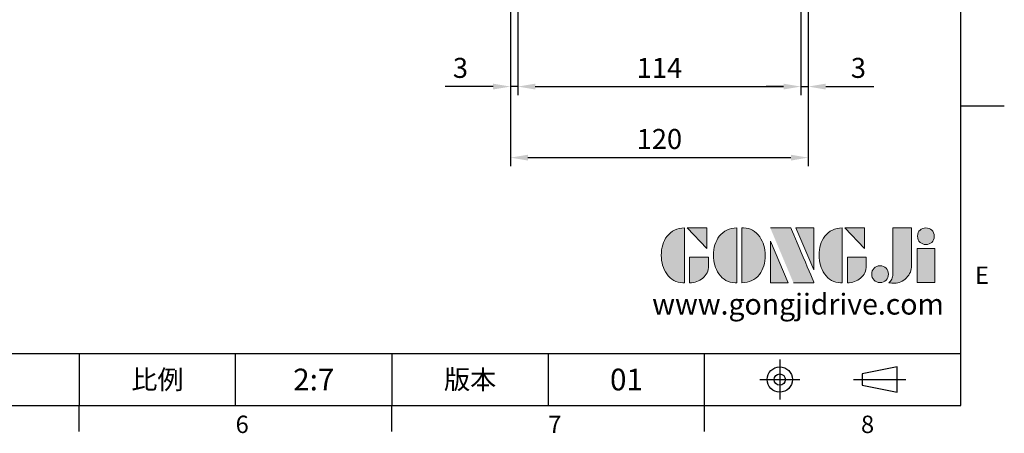
# Model space of a CAD drawing. Units: millimetres. Extents: x -24 to 980, y -14 to 686.
# Drawn here: x 583 to 980, y -11 to 155 of the extents above; entities that cross this region are included whole.
import ezdxf
from ezdxf.enums import TextEntityAlignment as Align

# ---------------------------------------------------------------- set-up
doc = ezdxf.new("R2010")
doc.units = ezdxf.units.MM
doc.header["$PDSIZE"] = -1
doc.linetypes.add('CENTER', pattern=[10.16, 6.35, -1.27, 1.27, -1.27])
for name, color, linetype in [('DIM', 3, 'Continuous'), ('Layer 1', 7, 'Continuous'), ('MAIN', 7, 'Continuous'), ('TXT', 4, 'Continuous')]:
    doc.layers.add(name, color=color, linetype=linetype)
doc.styles.add('ATTDEF', font='txt')
doc.styles.get("Standard").update_dxf_attribs({"font": 'simplex.shx'})
doc.dimstyles.new('L', dxfattribs={"dimscale": 3.5, "dimtxt": 2.3, "dimasz": 2, "dimexe": 1, "dimexo": 1, "dimgap": 1, "dimtad": 1, "dimdec": 3, "dimdsep": 46, "dimtxsty": 'Standard', "dimcen": 0, "dimclrd": 256, "dimclre": 256, "dimclrt": 256, "dimaunit": 1, "dimazin": 2, "dimtfac": 0.6, "dimtdec": 3, "dimtmove": 0, "dimatfit": 3, "dimfxl": 0, "dimtolj": 1, "dimarcsym": 0})

# ---------------------------------------------------------------- blocks, each defined once
blk = doc.blocks.new('block 2')
at = {"layer": 'Layer 1'}
h = blk.add_hatch(color=156, dxfattribs=at)
h.dxf.hatch_style = 2
edge = h.paths.add_edge_path()
edge.add_spline(control_points=[(206.71, 249.95), (206.71, 252.39), (207.32, 254.41), (208.54, 256.02), (209.9, 257.78), (211.76, 258.67), (214.12, 258.67), (214.12, 258.67), (214.12, 241.24), (214.12, 241.24), (214.12, 241.24), (213.58, 241.24), (213.58, 241.24), (211.47, 241.24), (209.76, 242.19), (208.45, 244.1), (207.29, 245.79), (206.71, 247.74), (206.71, 249.95)], knot_values=[0, 0, 0, 0, 1, 1, 1, 2, 2, 2, 3, 3, 3, 4, 4, 4, 5, 5, 5, 6, 6, 6, 6], degree=3, periodic=0)
h = blk.add_hatch(color=156, dxfattribs=at)
h.dxf.hatch_style = 2
h.paths.add_polyline_path([(221.19, 258.67), (221.19, 252.1), (214.92, 258.67)])
h = blk.add_hatch(color=156, dxfattribs=at)
h.dxf.hatch_style = 2
edge = h.paths.add_edge_path()
edge.add_spline(control_points=[(223.34, 249.95), (223.34, 252.39), (223.95, 254.41), (225.17, 256.02), (226.53, 257.78), (228.39, 258.67), (230.75, 258.67), (230.75, 258.67), (230.75, 241.24), (230.75, 241.24), (230.75, 241.24), (230.2, 241.24), (230.2, 241.24), (228.07, 241.24), (226.35, 242.19), (225.06, 244.1), (223.91, 245.78), (223.34, 247.73), (223.34, 249.95)], knot_values=[0, 0, 0, 0, 1, 1, 1, 2, 2, 2, 3, 3, 3, 4, 4, 4, 5, 5, 5, 6, 6, 6, 6], degree=3, periodic=0)
h = blk.add_hatch(color=156, dxfattribs=at)
h.dxf.hatch_style = 2
edge = h.paths.add_edge_path()
edge.add_spline(control_points=[(232.38, 258.67), (232.38, 258.67), (232.93, 258.67), (232.93, 258.67), (235.03, 258.67), (236.74, 257.72), (238.05, 255.81), (239.21, 254.12), (239.79, 252.17), (239.79, 249.95), (239.79, 247.51), (239.18, 245.49), (237.96, 243.89), (236.6, 242.12), (234.74, 241.24), (232.38, 241.24), (232.38, 241.24), (232.38, 258.67), (232.38, 258.67)], knot_values=[0, 0, 0, 0, 1, 1, 1, 2, 2, 2, 3, 3, 3, 4, 4, 4, 5, 5, 5, 6, 6, 6, 6], degree=3, periodic=0)
h = blk.add_hatch(color=156, dxfattribs=at)
h.dxf.hatch_style = 2
edge = h.paths.add_edge_path()
edge.add_spline(control_points=[(241.44, 258.67), (241.44, 258.67), (247.98, 258.67), (247.98, 258.67), (248.74, 257.05), (255.32, 241.24), (255.32, 241.24), (255.32, 241.24), (248.78, 241.24), (248.78, 241.24)], knot_values=[0, 0, 0, 0, 0.352778, 0.352778, 0.352778, 0.705556, 0.705556, 0.705556, 1.058333, 1.058333, 1.058333, 1.058333], degree=3, periodic=0)
edge.add_line((248.78, 241.24), (241.44, 258.67))
h = blk.add_hatch(color=156, dxfattribs=at)
h.dxf.hatch_style = 2
h.paths.add_polyline_path([(255.32, 258.67), (255.32, 245.36), (249.6, 258.67)])
h = blk.add_hatch(color=156, dxfattribs=at)
h.dxf.hatch_style = 2
edge = h.paths.add_edge_path()
edge.add_spline(control_points=[(256.94, 249.95), (256.94, 252.39), (257.55, 254.41), (258.77, 256.02), (260.13, 257.78), (261.99, 258.67), (264.35, 258.67), (264.35, 258.67), (264.35, 241.24), (264.35, 241.24), (264.35, 241.24), (263.8, 241.24), (263.8, 241.24), (261.7, 241.24), (259.99, 242.19), (258.68, 244.1), (257.52, 245.79), (256.94, 247.74), (256.94, 249.95)], knot_values=[0, 0, 0, 0, 1, 1, 1, 2, 2, 2, 3, 3, 3, 4, 4, 4, 5, 5, 5, 6, 6, 6, 6], degree=3, periodic=0)
h = blk.add_hatch(color=156, dxfattribs=at)
h.dxf.hatch_style = 2
h.paths.add_polyline_path([(271.42, 258.67), (271.42, 252.1), (265.15, 258.67)])
h = blk.add_hatch(color=156, dxfattribs=at)
h.dxf.hatch_style = 2
edge = h.paths.add_edge_path()
edge.add_spline(control_points=[(279.19, 241.24), (279.6, 241.56), (279.91, 241.96), (280.11, 242.43), (280.32, 242.9), (280.42, 243.42), (280.42, 243.98), (280.42, 243.98), (280.42, 258.67), (280.42, 258.67), (280.42, 258.67), (286.42, 258.67), (286.42, 258.67), (286.42, 258.67), (286.42, 246.68), (286.42, 246.68), (286.42, 245.22), (285.86, 243.93), (284.76, 242.81), (283.65, 241.69), (282.37, 241.12), (280.93, 241.12), (280.64, 241.12), (280.35, 241.13), (280.06, 241.15), (279.77, 241.16), (279.48, 241.19), (279.19, 241.24)], knot_values=[0, 0, 0, 0, 1, 1, 1, 2, 2, 2, 3, 3, 3, 4, 4, 4, 5, 5, 5, 6, 6, 6, 7, 7, 7, 8, 8, 8, 9, 9, 9, 9], degree=3, periodic=0)
h = blk.add_hatch(color=156, dxfattribs=at)
h.dxf.hatch_style = 2
edge = h.paths.add_edge_path()
edge.add_spline(control_points=[(293.62, 256.03), (293.62, 255.21), (293.36, 254.57), (292.84, 254.1), (292.32, 253.63), (291.7, 253.4), (290.98, 253.4), (290.25, 253.4), (289.62, 253.63), (289.1, 254.1), (288.58, 254.57), (288.32, 255.22), (288.32, 256.06), (288.32, 256.92), (288.58, 257.57), (289.09, 258.02), (289.6, 258.47), (290.23, 258.7), (290.98, 258.7), (291.7, 258.7), (292.32, 258.46), (292.84, 257.99), (293.36, 257.53), (293.62, 256.87), (293.62, 256.03)], knot_values=[0, 0, 0, 0, 1, 1, 1, 2, 2, 2, 3, 3, 3, 4, 4, 4, 5, 5, 5, 6, 6, 6, 7, 7, 7, 8, 8, 8, 8], degree=3, periodic=0)
h = blk.add_hatch(color=156, dxfattribs=at)
h.dxf.hatch_style = 2
h.paths.add_polyline_path([(241.44, 254.52), (247.15, 241.24), (241.44, 241.24)])
h = blk.add_hatch(color=156, dxfattribs=at)
h.dxf.hatch_style = 2
h.paths.add_polyline_path([(288.18, 252.09), (293.79, 252.09), (293.79, 241.35), (288.18, 241.35)])
h = blk.add_hatch(color=156, dxfattribs=at)
h.dxf.hatch_style = 2
edge = h.paths.add_edge_path()
edge.add_spline(control_points=[(215.75, 249.38), (215.75, 249.38), (221.74, 249.38), (221.74, 249.38), (221.74, 249.38), (221.74, 246.67), (221.74, 246.67), (221.74, 245.03), (221.14, 243.7), (219.93, 242.68), (218.81, 241.72), (217.41, 241.24), (215.75, 241.24), (215.75, 241.24), (215.75, 249.38), (215.75, 249.38)], knot_values=[0, 0, 0, 0, 1, 1, 1, 2, 2, 2, 3, 3, 3, 4, 4, 4, 5, 5, 5, 5], degree=3, periodic=0)
h = blk.add_hatch(color=156, dxfattribs=at)
h.dxf.hatch_style = 2
edge = h.paths.add_edge_path()
edge.add_spline(control_points=[(265.97, 249.38), (265.97, 249.38), (271.97, 249.38), (271.97, 249.38), (271.97, 249.38), (271.97, 246.67), (271.97, 246.67), (271.97, 245.03), (271.36, 243.7), (270.16, 242.68), (269.03, 241.72), (267.63, 241.24), (265.97, 241.24), (265.97, 241.24), (265.97, 249.38), (265.97, 249.38)], knot_values=[0, 0, 0, 0, 1, 1, 1, 2, 2, 2, 3, 3, 3, 4, 4, 4, 5, 5, 5, 5], degree=3, periodic=0)
h = blk.add_hatch(color=156, dxfattribs=at)
h.dxf.hatch_style = 2
edge = h.paths.add_edge_path()
edge.add_spline(control_points=[(279, 243.96), (279, 243.18), (278.76, 242.54), (278.27, 242.05), (277.78, 241.57), (277.14, 241.32), (276.35, 241.32), (275.57, 241.32), (274.93, 241.57), (274.44, 242.05), (273.95, 242.54), (273.7, 243.19), (273.7, 243.98), (273.7, 244.77), (273.95, 245.4), (274.44, 245.89), (274.93, 246.38), (275.57, 246.62), (276.35, 246.62), (277.14, 246.62), (277.78, 246.38), (278.27, 245.89), (278.76, 245.4), (279, 244.76), (279, 243.96)], knot_values=[0, 0, 0, 0, 1, 1, 1, 2, 2, 2, 3, 3, 3, 4, 4, 4, 5, 5, 5, 6, 6, 6, 7, 7, 7, 8, 8, 8, 8], degree=3, periodic=0)
at = {"layer": 'Layer 1', "color": 156, "lineweight": 0}
for points in [[(221.19, 258.67), (221.19, 252.1), (214.92, 258.67), (221.19, 258.67)], [(255.32, 258.67), (255.32, 245.36), (249.6, 258.67), (255.32, 258.67)], [(271.42, 258.67), (271.42, 252.1), (265.15, 258.67), (271.42, 258.67)], [(241.44, 254.52), (247.15, 241.24), (241.44, 241.24), (241.44, 254.52)], [(288.18, 252.09), (293.79, 252.09), (293.79, 241.35), (288.18, 241.35), (288.18, 252.09)]]:
    blk.add_lwpolyline(points, dxfattribs=at)
for points, knots in [([(206.71, 249.95), (206.71, 252.39), (207.32, 254.41), (208.54, 256.02), (209.9, 257.78), (211.76, 258.67), (214.12, 258.67), (214.12, 258.67), (214.12, 241.24), (214.12, 241.24), (214.12, 241.24), (213.58, 241.24), (213.58, 241.24), (211.47, 241.24), (209.76, 242.19), (208.45, 244.1), (207.29, 245.79), (206.71, 247.74), (206.71, 249.95)], [0, 0, 0, 0, 1, 1, 1, 2, 2, 2, 3, 3, 3, 4, 4, 4, 5, 5, 5, 6, 6, 6, 6]), ([(223.34, 249.95), (223.34, 252.39), (223.95, 254.41), (225.17, 256.02), (226.53, 257.78), (228.39, 258.67), (230.75, 258.67), (230.75, 258.67), (230.75, 241.24), (230.75, 241.24), (230.75, 241.24), (230.2, 241.24), (230.2, 241.24), (228.07, 241.24), (226.35, 242.19), (225.06, 244.1), (223.91, 245.78), (223.34, 247.73), (223.34, 249.95)], [0, 0, 0, 0, 1, 1, 1, 2, 2, 2, 3, 3, 3, 4, 4, 4, 5, 5, 5, 6, 6, 6, 6]), ([(232.38, 258.67), (232.38, 258.67), (232.93, 258.67), (232.93, 258.67), (235.03, 258.67), (236.74, 257.72), (238.05, 255.81), (239.21, 254.12), (239.79, 252.17), (239.79, 249.95), (239.79, 247.51), (239.18, 245.49), (237.96, 243.89), (236.6, 242.12), (234.74, 241.24), (232.38, 241.24), (232.38, 241.24), (232.38, 258.67), (232.38, 258.67)], [0, 0, 0, 0, 1, 1, 1, 2, 2, 2, 3, 3, 3, 4, 4, 4, 5, 5, 5, 6, 6, 6, 6]), ([(241.44, 258.67), (241.44, 258.67), (247.98, 258.67), (247.98, 258.67), (248.74, 257.05), (255.32, 241.24), (255.32, 241.24), (255.32, 241.24), (248.78, 241.24), (248.78, 241.24)], [0, 0, 0, 0, 1, 1, 1, 2, 2, 2, 3, 3, 3, 3]), ([(256.94, 249.95), (256.94, 252.39), (257.55, 254.41), (258.77, 256.02), (260.13, 257.78), (261.99, 258.67), (264.35, 258.67), (264.35, 258.67), (264.35, 241.24), (264.35, 241.24), (264.35, 241.24), (263.8, 241.24), (263.8, 241.24), (261.7, 241.24), (259.99, 242.19), (258.68, 244.1), (257.52, 245.79), (256.94, 247.74), (256.94, 249.95)], [0, 0, 0, 0, 1, 1, 1, 2, 2, 2, 3, 3, 3, 4, 4, 4, 5, 5, 5, 6, 6, 6, 6]), ([(279.19, 241.24), (279.6, 241.56), (279.91, 241.96), (280.11, 242.43), (280.32, 242.9), (280.42, 243.42), (280.42, 243.98), (280.42, 243.98), (280.42, 258.67), (280.42, 258.67), (280.42, 258.67), (286.42, 258.67), (286.42, 258.67), (286.42, 258.67), (286.42, 246.68), (286.42, 246.68), (286.42, 245.22), (285.86, 243.93), (284.76, 242.81), (283.65, 241.69), (282.37, 241.12), (280.93, 241.12), (280.64, 241.12), (280.35, 241.13), (280.06, 241.15), (279.77, 241.16), (279.48, 241.19), (279.19, 241.24)], [0, 0, 0, 0, 1, 1, 1, 2, 2, 2, 3, 3, 3, 4, 4, 4, 5, 5, 5, 6, 6, 6, 7, 7, 7, 8, 8, 8, 9, 9, 9, 9]), ([(293.62, 256.03), (293.62, 255.21), (293.36, 254.57), (292.84, 254.1), (292.32, 253.63), (291.7, 253.4), (290.98, 253.4), (290.25, 253.4), (289.62, 253.63), (289.1, 254.1), (288.58, 254.57), (288.32, 255.22), (288.32, 256.06), (288.32, 256.92), (288.58, 257.57), (289.09, 258.02), (289.6, 258.47), (290.23, 258.7), (290.98, 258.7), (291.7, 258.7), (292.32, 258.46), (292.84, 257.99), (293.36, 257.53), (293.62, 256.87), (293.62, 256.03)], [0, 0, 0, 0, 1, 1, 1, 2, 2, 2, 3, 3, 3, 4, 4, 4, 5, 5, 5, 6, 6, 6, 7, 7, 7, 8, 8, 8, 8]), ([(215.75, 249.38), (215.75, 249.38), (221.74, 249.38), (221.74, 249.38), (221.74, 249.38), (221.74, 246.67), (221.74, 246.67), (221.74, 245.03), (221.14, 243.7), (219.93, 242.68), (218.81, 241.72), (217.41, 241.24), (215.75, 241.24), (215.75, 241.24), (215.75, 249.38), (215.75, 249.38)], [0, 0, 0, 0, 1, 1, 1, 2, 2, 2, 3, 3, 3, 4, 4, 4, 5, 5, 5, 5]), ([(265.97, 249.38), (265.97, 249.38), (271.97, 249.38), (271.97, 249.38), (271.97, 249.38), (271.97, 246.67), (271.97, 246.67), (271.97, 245.03), (271.36, 243.7), (270.16, 242.68), (269.03, 241.72), (267.63, 241.24), (265.97, 241.24), (265.97, 241.24), (265.97, 249.38), (265.97, 249.38)], [0, 0, 0, 0, 1, 1, 1, 2, 2, 2, 3, 3, 3, 4, 4, 4, 5, 5, 5, 5]), ([(279, 243.96), (279, 243.18), (278.76, 242.54), (278.27, 242.05), (277.78, 241.57), (277.14, 241.32), (276.35, 241.32), (275.57, 241.32), (274.93, 241.57), (274.44, 242.05), (273.95, 242.54), (273.7, 243.19), (273.7, 243.98), (273.7, 244.77), (273.95, 245.4), (274.44, 245.89), (274.93, 246.38), (275.57, 246.62), (276.35, 246.62), (277.14, 246.62), (277.78, 246.38), (278.27, 245.89), (278.76, 245.4), (279, 244.76), (279, 243.96)], [0, 0, 0, 0, 1, 1, 1, 2, 2, 2, 3, 3, 3, 4, 4, 4, 5, 5, 5, 6, 6, 6, 7, 7, 7, 8, 8, 8, 8])]:
    blk.add_open_spline(points, degree=3, knots=knots, dxfattribs=at)
blk = doc.blocks.new('GJA420')
at = {"color": 0}
for p, q in [((275, 0), (275, 192)), ((275, 34.5), (280, 34.5)), ((101.5, 6), (275, 6)), ((173.5, 6), (173.5, 0)), ((173.5, 6), (173.5, 0)), ((191.5, 0), (191.5, 6)), ((209.5, 6), (209.5, 0)), ((209.5, 6), (209.5, 0)), ((227.5, 6), (227.5, 0)), ((245.5, 0), (245.5, 6)), ((0, 0), (275, 0)), ((173.5, -3), (173.5, 0)), ((209.5, -3), (209.5, 0)), ((245.5, -3), (245.5, 0))]:
    blk.add_line(p, q, dxfattribs=at)
at = {"color": 1, "linetype": 'CENTER', "ltscale": 2}
for p, q in [((254.15, 5.3), (254.15, 0.7)), ((251.85, 3), (256.45, 3)), ((262.65, 3), (268.65, 3))]:
    blk.add_line(p, q, dxfattribs=at)
at = {"color": 0}
blk.add_lwpolyline([(263.65, 3.65), (263.65, 2.35), (267.65, 1.54), (267.65, 4.46)], close=True, dxfattribs=at)
for radius in [1.46, 0.645]:
    blk.add_circle((254.15, 3), radius, dxfattribs=at)
at = {"layer": 'DIM'}
blk.add_line((199.5, 0), (199.5, 0), dxfattribs=at)
at = {"layer": 'MAIN', "xscale": 0.3616442767764058, "yscale": 0.3616442767764058, "zscale": 0.3616442767764058}
blk.add_blockref('block 2', (165.75, -73.1), dxfattribs=at)
at = {"color": 0}
for s, p in [('E', (276.63, 14)), ('6', (191.5, -3.16)), ('8', (263.5, -3.16)), ('7', (227.5, -3.16))]:
    blk.add_text(s, height=2, dxfattribs=at).set_placement(p)
at = {"color": 0, "char_height": 2.2, "attachment_point": 5}
for s, insert, width in [('{\\fDFKai-SB|b0|i0|c136|p65;比例}', (182.5, 3), 7), ('\\f標楷體|b0|i0|c136|p65;版本', (218.5, 3), 8)]:
    blk.add_mtext(s, dxfattribs=dict(at, insert=insert, width=width))
at = {"color": 4, "style": 'ATTDEF'}
blk.add_attdef('料號', text='', height=2.5, dxfattribs=at).set_placement((120.5, 3), align=Align.MIDDLE_LEFT)
for tag, p in [('比例', (200.5, 3)), ('版本', (236.5, 3))]:
    blk.add_attdef(tag, text='', height=2.5, dxfattribs=at).set_placement(p, align=Align.MIDDLE_CENTER)
at = {"layer": 'TXT', "color": 0, "insert": (256.25, 11.68), "char_height": 2.4, "width": 29.3258, "attachment_point": 5}
blk.add_mtext('{\\fTimes New Roman|b0|i0|c0|p18;\\C256;www.gongjidrive.com}', dxfattribs=at)
blk = doc.blocks.new('*D24')
at = {"layer": 'Defpoints', "color": 0}
for p in [(784.03, 191.02), (898.03, 191.02), (898.03, 128.54)]:
    blk.add_point(p, dxfattribs=at)
at = {"layer": 'DIM', "lineweight": -2}
for p, q in [((784.03, 187.52), (784.03, 125.04)), ((898.03, 187.52), (898.03, 125.04)), ((791.03, 128.54), (891.03, 128.54))]:
    blk.add_line(p, q, dxfattribs=at)
at = {"layer": 'DIM'}
for points in [[(791.03, 129.71), (791.03, 127.37), (784.03, 128.54)], [(891.03, 129.71), (891.03, 127.37), (898.03, 128.54)]]:
    blk.add_solid(points, dxfattribs=at)
at = {"layer": 'DIM', "insert": (841.03, 136.07), "char_height": 8.05, "attachment_point": 5}
blk.add_mtext('\\A1;114', dxfattribs=at)
blk = doc.blocks.new('*D25')
at = {"layer": 'Defpoints', "color": 0}
for p in [(781.03, 208), (784.03, 191.02), (781.03, 128.54)]:
    blk.add_point(p, dxfattribs=at)
at = {"layer": 'DIM', "lineweight": -2}
for p, q in [((781.03, 204.5), (781.03, 125.04)), ((784.03, 187.52), (784.03, 125.04)), ((774.03, 128.54), (754.66, 128.54)), ((784.03, 128.54), (781.03, 128.54)), ((791.03, 128.54), (798.03, 128.54))]:
    blk.add_line(p, q, dxfattribs=at)
at = {"layer": 'DIM'}
for points in [[(774.03, 129.71), (774.03, 127.37), (781.03, 128.54)], [(791.03, 129.71), (791.03, 127.37), (784.03, 128.54)]]:
    blk.add_solid(points, dxfattribs=at)
at = {"layer": 'DIM', "insert": (760.85, 136.07), "char_height": 8.05, "attachment_point": 5}
blk.add_mtext('\\A1;3', dxfattribs=at)
blk = doc.blocks.new('*D26')
at = {"layer": 'Defpoints', "color": 0}
for p in [(901.03, 208), (898.03, 191.02), (901.03, 128.54)]:
    blk.add_point(p, dxfattribs=at)
at = {"layer": 'DIM', "lineweight": -2}
for p, q in [((901.03, 204.5), (901.03, 125.04)), ((898.03, 187.52), (898.03, 125.04)), ((891.03, 128.54), (884.03, 128.54)), ((898.03, 128.54), (901.03, 128.54)), ((908.03, 128.54), (927.4, 128.54))]:
    blk.add_line(p, q, dxfattribs=at)
at = {"layer": 'DIM'}
for points in [[(891.03, 129.71), (891.03, 127.37), (898.03, 128.54)], [(908.03, 129.71), (908.03, 127.37), (901.03, 128.54)]]:
    blk.add_solid(points, dxfattribs=at)
at = {"layer": 'DIM', "insert": (921.21, 136.07), "char_height": 8.05, "attachment_point": 5}
blk.add_mtext('\\A1;3', dxfattribs=at)
blk = doc.blocks.new('*D27')
at = {"layer": 'Defpoints', "color": 0}
for p in [(781.03, 208), (901.03, 208), (901.03, 99.91)]:
    blk.add_point(p, dxfattribs=at)
at = {"layer": 'DIM', "lineweight": -2}
for p, q in [((781.03, 204.5), (781.03, 96.41)), ((901.03, 204.5), (901.03, 96.41)), ((788.03, 99.91), (894.03, 99.91))]:
    blk.add_line(p, q, dxfattribs=at)
at = {"layer": 'DIM'}
for points in [[(788.03, 101.07), (788.03, 98.74), (781.03, 99.91)], [(894.03, 101.07), (894.03, 98.74), (901.03, 99.91)]]:
    blk.add_solid(points, dxfattribs=at)
at = {"layer": 'DIM', "insert": (841.03, 107.43), "char_height": 8.05, "attachment_point": 5}
blk.add_mtext('\\A1;120', dxfattribs=at)

msp = doc.modelspace()

# ---------------------------------------------------------------- block references
at = {"layer": 'DIM'}
ref = msp.add_blockref('GJA420', (0, 0), dxfattribs=dict(at, xscale=3.5, yscale=3.5, zscale=3.5))
ref.add_attrib('版本', '01', dxfattribs={"layer": '0', "color": 4, "height": 8.75, "style": 'ATTDEF'}).set_placement((827.75, 10.5), align=Align.MIDDLE_CENTER)
ref.add_attrib('比例', '2:7', dxfattribs={"layer": '0', "color": 4, "height": 8.75, "style": 'ATTDEF'}).set_placement((701.75, 10.5), align=Align.MIDDLE_CENTER)

# ---------------------------------------------------------------- dimensions: what is measured, and where the dimension line sits
for base, p1, p2, picture, middle in [((781.03022, 128.5413), (784.03022, 191.01856), (781.03022, 208.00494), '*D25', (760.84689, 136.0663)), ((901.03022, 99.9062), (781.03022, 208.00494), (901.03022, 208.00494), '*D27', (841.03022, 107.4312)), ((901.03022, 128.5413), (898.03022, 191.01856), (901.03022, 208.00494), '*D26', (921.21355, 136.0663)), ((898.03022, 128.5413), (784.03022, 191.01856), (898.03022, 191.01856), '*D24', (841.03022, 136.0663))]:
    dim = msp.add_linear_dim(base=base, p1=p1, p2=p2, dimstyle='L', dxfattribs=at)
    dim.commit()
    dim.dimension.update_dxf_attribs({"geometry": picture, "text_midpoint": middle})

doc.saveas('drawing.dxf')
